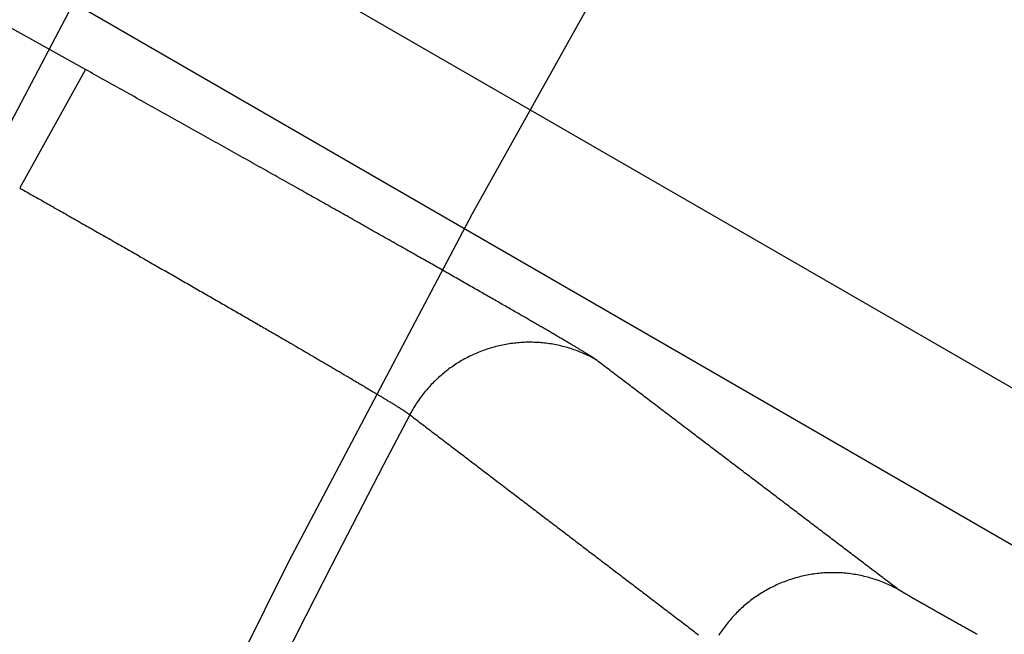
# Model space of a CAD drawing. Extents: x -130 to 131, y -130 to 240.
# Drawn here: x -33 to -31, y 16 to 18 of the extents above; entities that cross this region are included whole.
import ezdxf

# ---------------------------------------------------------------- set-up
doc = ezdxf.new("R2010")
doc.units = 0
doc.header["$LTSCALE"] = 10
doc.linetypes.add('VERDECKT', pattern=[9.525, 6.35, -3.175])
doc.layers.get('0').update_dxf_attribs({"linetype": 'CONTINUOUS'})
doc.layers.add('STEMPEL', color=3, linetype='CONTINUOUS')

# ---------------------------------------------------------------- blocks, each defined once
blk = doc.blocks.new('A$CD7F250AD')
at = {"color": 3, "linetype": 'CONTINUOUS'}
for p, q in [((-29.98528, 16.49772), (-43.79513, 24.47085)), ((-44.16618, 24.33872), (-30.35633, 16.36559)), ((-32.54806, 17.49818), (-38.75765, 20.95922)), ((-32.54806, 17.49818), (-32.69411, 17.23614))]:
    blk.add_line(p, q, dxfattribs=at)
at = {"color": 3}
for points in [[(-31.4193, 16.8568, 0), (-31.4196, 16.8571, 0), (-31.4199, 16.8573, 0), (-31.4203, 16.8576, 0), (-31.4207, 16.8579, 0), (-31.4211, 16.8582, 0), (-31.4216, 16.8585, 0), (-31.422, 16.8588, 0), (-31.4225, 16.8591, 0), (-31.423, 16.8595, 0), (-31.4236, 16.8599, 0), (-31.4242, 16.8602, 0), (-31.4248, 16.8606, 0), (-31.4254, 16.861, 0), (-31.426, 16.8615, 0), (-31.4267, 16.8619, 0), (-31.4274, 16.8623, 0), (-31.4281, 16.8628, 0), (-31.4289, 16.8633, 0), (-31.4296, 16.8638, 0), (-31.4304, 16.8643, 0), (-31.4312, 16.8648, 0), (-31.4321, 16.8653, 0), (-31.433, 16.8659, 0), (-31.4339, 16.8664, 0), (-31.4348, 16.867, 0), (-31.4357, 16.8676, 0), (-31.4367, 16.8682, 0), (-31.4377, 16.8688, 0), (-31.4387, 16.8694, 0), (-31.4398, 16.8701, 0), (-31.4408, 16.8707, 0), (-31.4419, 16.8714, 0), (-31.4431, 16.8721, 0), (-31.4442, 16.8728, 0), (-31.4454, 16.8735, 0), (-31.4466, 16.8742, 0), (-31.4478, 16.875, 0), (-31.449, 16.8757, 0), (-31.4503, 16.8765, 0), (-31.4516, 16.8773, 0), (-31.4529, 16.8781, 0), (-31.4543, 16.8789, 0), (-31.4556, 16.8797, 0), (-31.457, 16.8805, 0), (-31.4585, 16.8814, 0), (-31.4599, 16.8823, 0), (-31.4614, 16.8831, 0), (-31.4629, 16.884, 0), (-31.4644, 16.8849, 0), (-31.4659, 16.8859, 0), (-31.4675, 16.8868, 0), (-31.4691, 16.8877, 0), (-31.4707, 16.8887, 0), (-31.4723, 16.8897, 0), (-31.474, 16.8906, 0), (-31.4757, 16.8916, 0), (-31.4774, 16.8927, 0), (-31.4791, 16.8937, 0), (-31.4809, 16.8947, 0), (-31.4827, 16.8958, 0), (-31.4845, 16.8968, 0), (-31.4863, 16.8979, 0), (-31.4882, 16.899, 0), (-31.4901, 16.9001, 0), (-31.492, 16.9012, 0), (-31.4939, 16.9024, 0), (-31.4958, 16.9035, 0), (-31.4978, 16.9047, 0), (-31.4998, 16.9058, 0), (-31.5018, 16.907, 0), (-31.5039, 16.9082, 0), (-31.506, 16.9094, 0), (-31.508, 16.9107, 0), (-31.5102, 16.9119, 0), (-31.5123, 16.9131, 0), (-31.5145, 16.9144, 0), (-31.5166, 16.9157, 0), (-31.5188, 16.917, 0), (-31.5211, 16.9183, 0), (-31.5233, 16.9196, 0), (-31.5256, 16.9209, 0), (-31.5279, 16.9222, 0), (-31.5302, 16.9236, 0), (-31.5326, 16.9249, 0), (-31.5349, 16.9263, 0), (-31.5373, 16.9277, 0), (-31.5398, 16.9291, 0), (-31.5422, 16.9305, 0), (-31.5446, 16.9319, 0), (-31.5471, 16.9334, 0), (-31.5496, 16.9348, 0), (-31.5522, 16.9363, 0), (-31.5547, 16.9378, 0), (-31.5573, 16.9393, 0), (-31.5599, 16.9408, 0), (-31.5625, 16.9423, 0), (-31.5651, 16.9438, 0), (-31.5678, 16.9453, 0), (-31.5705, 16.9469, 0), (-31.5732, 16.9484, 0), (-31.5759, 16.95, 0), (-31.5787, 16.9516, 0), (-31.5814, 16.9532, 0), (-31.5842, 16.9548, 0), (-31.587, 16.9564, 0), (-31.5899, 16.9581, 0), (-31.5927, 16.9597, 0), (-31.5956, 16.9614, 0), (-31.5985, 16.963, 0), (-31.6014, 16.9647, 0), (-31.6044, 16.9664, 0), (-31.6073, 16.9681, 0), (-31.6103, 16.9698, 0), (-31.6133, 16.9715, 0), (-31.6164, 16.9733, 0), (-31.6194, 16.975, 0), (-31.6225, 16.9768, 0), (-31.6256, 16.9786, 0), (-31.6287, 16.9804, 0), (-31.6318, 16.9821, 0), (-31.635, 16.984, 0), (-31.6382, 16.9858, 0), (-31.6414, 16.9876, 0), (-31.6446, 16.9894, 0), (-31.6478, 16.9913, 0), (-31.6511, 16.9932, 0), (-31.6543, 16.995, 0), (-31.6576, 16.9969, 0), (-31.661, 16.9988, 0), (-31.6643, 17.0007, 0), (-31.6676, 17.0027, 0), (-31.671, 17.0046, 0), (-31.6744, 17.0065, 0), (-31.6778, 17.0085, 0), (-31.6813, 17.0104, 0), (-31.6847, 17.0124, 0), (-31.6882, 17.0144, 0), (-31.6917, 17.0164, 0), (-31.6952, 17.0184, 0), (-31.6987, 17.0204, 0), (-31.7023, 17.0224, 0), (-31.7059, 17.0245, 0), (-31.7095, 17.0265, 0), (-31.7131, 17.0286, 0), (-31.7167, 17.0306, 0), (-31.7203, 17.0327, 0), (-31.724, 17.0348, 0), (-31.7277, 17.0369, 0), (-31.7314, 17.039, 0), (-31.7351, 17.0411, 0), (-31.7388, 17.0432, 0), (-31.7426, 17.0454, 0), (-31.7464, 17.0475, 0), (-31.7502, 17.0497, 0), (-31.754, 17.0519, 0), (-31.7578, 17.054, 0), (-31.7616, 17.0562, 0), (-31.7655, 17.0584, 0), (-31.7694, 17.0606, 0), (-31.7733, 17.0628, 0), (-31.7772, 17.0651, 0), (-31.7811, 17.0673, 0), (-31.7851, 17.0695, 0), (-31.789, 17.0718, 0), (-31.793, 17.074, 0), (-31.797, 17.0763, 0), (-31.801, 17.0786, 0), (-31.8051, 17.0809, 0), (-31.8091, 17.0832, 0), (-31.8132, 17.0855, 0), (-31.8173, 17.0878, 0), (-31.8214, 17.0901, 0), (-31.8255, 17.0925, 0), (-31.8296, 17.0948, 0), (-31.8338, 17.0972, 0), (-31.8379, 17.0995, 0), (-31.8421, 17.1019, 0), (-31.8463, 17.1043, 0), (-31.8505, 17.1066, 0), (-31.8548, 17.109, 0), (-31.859, 17.1114, 0), (-31.8633, 17.1139, 0), (-31.8675, 17.1163, 0), (-31.8718, 17.1187, 0), (-31.8761, 17.1211, 0), (-31.8805, 17.1236, 0), (-31.8848, 17.126, 0), (-31.8891, 17.1285, 0), (-31.8935, 17.131, 0), (-31.8979, 17.1334, 0), (-31.9023, 17.1359, 0), (-31.9067, 17.1384, 0), (-31.9111, 17.1409, 0), (-31.9156, 17.1434, 0), (-31.92, 17.146, 0), (-31.9245, 17.1485, 0), (-31.929, 17.151, 0), (-31.9335, 17.1536, 0), (-31.938, 17.1561, 0), (-31.9425, 17.1587, 0), (-31.9471, 17.1612, 0), (-31.9516, 17.1638, 0), (-31.9562, 17.1664, 0), (-31.9608, 17.169, 0), (-31.9654, 17.1716, 0), (-31.97, 17.1742, 0), (-31.9746, 17.1768, 0), (-31.9792, 17.1794, 0), (-31.9839, 17.182, 0), (-31.9885, 17.1846, 0), (-31.9932, 17.1873, 0), (-31.9979, 17.1899, 0), (-32.0026, 17.1925, 0), (-32.0073, 17.1952, 0), (-32.012, 17.1979, 0), (-32.0167, 17.2005, 0), (-32.0215, 17.2032, 0), (-32.0263, 17.2059, 0), (-32.031, 17.2086, 0), (-32.0358, 17.2113, 0), (-32.0406, 17.214, 0), (-32.0454, 17.2167, 0), (-32.0502, 17.2194, 0), (-32.055, 17.2221, 0), (-32.0599, 17.2248, 0), (-32.0647, 17.2275, 0), (-32.0696, 17.2303, 0), (-32.0745, 17.233, 0), (-32.0793, 17.2358, 0), (-32.0842, 17.2385, 0), (-32.0891, 17.2413, 0), (-32.0941, 17.244, 0), (-32.099, 17.2468, 0), (-32.1039, 17.2496, 0), (-32.1089, 17.2524, 0), (-32.1138, 17.2551, 0), (-32.1188, 17.2579, 0), (-32.1237, 17.2607, 0), (-32.1287, 17.2635, 0), (-32.1337, 17.2663, 0), (-32.1387, 17.2691, 0), (-32.1437, 17.272, 0), (-32.1487, 17.2748, 0), (-32.1538, 17.2776, 0), (-32.1588, 17.2804, 0), (-32.1639, 17.2833, 0), (-32.1689, 17.2861, 0), (-32.174, 17.2889, 0), (-32.179, 17.2918, 0), (-32.1841, 17.2946, 0), (-32.1892, 17.2975, 0), (-32.1943, 17.3004, 0), (-32.1994, 17.3032, 0), (-32.2045, 17.3061, 0), (-32.2096, 17.309, 0), (-32.2148, 17.3118, 0), (-32.2199, 17.3147, 0), (-32.225, 17.3176, 0), (-32.2302, 17.3205, 0), (-32.2353, 17.3234, 0), (-32.2405, 17.3263, 0), (-32.2457, 17.3292, 0), (-32.2509, 17.3321, 0), (-32.256, 17.335, 0), (-32.2612, 17.3379, 0), (-32.2664, 17.3408, 0), (-32.2716, 17.3437, 0), (-32.2768, 17.3466, 0), (-32.2821, 17.3495, 0), (-32.2873, 17.3525, 0), (-32.2925, 17.3554, 0), (-32.2977, 17.3583, 0), (-32.303, 17.3613, 0), (-32.3082, 17.3642, 0), (-32.3135, 17.3671, 0), (-32.3187, 17.3701, 0), (-32.324, 17.373, 0), (-32.3292, 17.376, 0), (-32.3345, 17.3789, 0), (-32.3398, 17.3819, 0), (-32.3451, 17.3848, 0), (-32.3503, 17.3878, 0), (-32.3556, 17.3907, 0), (-32.3609, 17.3937, 0), (-32.3662, 17.3967, 0), (-32.3715, 17.3996, 0), (-32.3768, 17.4026, 0), (-32.3821, 17.4056, 0), (-32.3875, 17.4085, 0), (-32.3928, 17.4115, 0), (-32.3981, 17.4145, 0), (-32.4034, 17.4174, 0), (-32.4087, 17.4204, 0), (-32.4141, 17.4234, 0), (-32.4194, 17.4264, 0), (-32.4247, 17.4294, 0), (-32.4301, 17.4323, 0), (-32.4354, 17.4353, 0), (-32.4408, 17.4383, 0), (-32.4461, 17.4413, 0), (-32.4515, 17.4443, 0), (-32.4568, 17.4473, 0), (-32.4622, 17.4503, 0), (-32.4675, 17.4533, 0), (-32.4729, 17.4563, 0), (-32.4783, 17.4592, 0), (-32.4836, 17.4622, 0), (-32.489, 17.4652, 0), (-32.4943, 17.4682, 0), (-32.4997, 17.4712, 0), (-32.5051, 17.4742, 0), (-32.5104, 17.4772, 0), (-32.5158, 17.4802, 0), (-32.5212, 17.4832, 0), (-32.5266, 17.4862, 0), (-32.5319, 17.4892, 0), (-32.5373, 17.4922, 0), (-32.5427, 17.4952, 0), (-32.5481, 17.4982, 0)], [(-32.6941, 17.2361, 0), (-32.69, 17.2338, 0), (-32.6859, 17.2315, 0), (-32.6818, 17.2291, 0), (-32.6776, 17.2268, 0), (-32.6735, 17.2245, 0), (-32.6694, 17.2221, 0), (-32.6653, 17.2198, 0), (-32.6612, 17.2175, 0), (-32.6571, 17.2151, 0), (-32.6529, 17.2128, 0), (-32.6488, 17.2105, 0), (-32.6447, 17.2081, 0), (-32.6406, 17.2058, 0), (-32.6365, 17.2035, 0), (-32.6324, 17.2011, 0), (-32.6283, 17.1988, 0), (-32.6242, 17.1965, 0), (-32.6201, 17.1942, 0), (-32.616, 17.1918, 0), (-32.6119, 17.1895, 0), (-32.6078, 17.1872, 0), (-32.6037, 17.1848, 0), (-32.5996, 17.1825, 0), (-32.5955, 17.1802, 0), (-32.5914, 17.1779, 0), (-32.5874, 17.1756, 0), (-32.5833, 17.1732, 0), (-32.5792, 17.1709, 0), (-32.5751, 17.1686, 0), (-32.571, 17.1663, 0), (-32.567, 17.164, 0), (-32.5629, 17.1616, 0), (-32.5588, 17.1593, 0), (-32.5548, 17.157, 0), (-32.5507, 17.1547, 0), (-32.5467, 17.1524, 0), (-32.5426, 17.1501, 0), (-32.5386, 17.1478, 0), (-32.5345, 17.1455, 0), (-32.5305, 17.1432, 0), (-32.5264, 17.1409, 0), (-32.5224, 17.1386, 0), (-32.5184, 17.1363, 0), (-32.5144, 17.134, 0), (-32.5103, 17.1317, 0), (-32.5063, 17.1294, 0), (-32.5023, 17.1271, 0), (-32.4983, 17.1248, 0), (-32.4943, 17.1226, 0), (-32.4903, 17.1203, 0), (-32.4863, 17.118, 0), (-32.4823, 17.1157, 0), (-32.4783, 17.1135, 0), (-32.4743, 17.1112, 0), (-32.4704, 17.1089, 0), (-32.4664, 17.1066, 0), (-32.4624, 17.1044, 0), (-32.4585, 17.1021, 0), (-32.4545, 17.0999, 0), (-32.4506, 17.0976, 0), (-32.4466, 17.0954, 0), (-32.4427, 17.0931, 0), (-32.4388, 17.0909, 0), (-32.4348, 17.0886, 0), (-32.4309, 17.0864, 0), (-32.427, 17.0841, 0), (-32.4231, 17.0819, 0), (-32.4192, 17.0797, 0), (-32.4153, 17.0774, 0), (-32.4114, 17.0752, 0), (-32.4075, 17.073, 0), (-32.4036, 17.0708, 0), (-32.3998, 17.0686, 0), (-32.3959, 17.0664, 0), (-32.392, 17.0641, 0), (-32.3882, 17.0619, 0), (-32.3843, 17.0597, 0), (-32.3805, 17.0575, 0), (-32.3767, 17.0553, 0), (-32.3729, 17.0532, 0), (-32.369, 17.051, 0), (-32.3652, 17.0488, 0), (-32.3614, 17.0466, 0), (-32.3576, 17.0444, 0), (-32.3539, 17.0423, 0), (-32.3501, 17.0401, 0), (-32.3463, 17.0379, 0), (-32.3425, 17.0358, 0), (-32.3388, 17.0336, 0), (-32.335, 17.0315, 0), (-32.3313, 17.0293, 0), (-32.3276, 17.0272, 0), (-32.3239, 17.0251, 0), (-32.3201, 17.0229, 0), (-32.3164, 17.0208, 0), (-32.3127, 17.0187, 0), (-32.309, 17.0166, 0), (-32.3054, 17.0145, 0), (-32.3017, 17.0123, 0), (-32.298, 17.0102, 0), (-32.2944, 17.0081, 0), (-32.2907, 17.006, 0), (-32.2871, 17.004, 0), (-32.2835, 17.0019, 0), (-32.2799, 16.9998, 0), (-32.2763, 16.9977, 0), (-32.2727, 16.9957, 0), (-32.2691, 16.9936, 0), (-32.2655, 16.9915, 0), (-32.2619, 16.9895, 0), (-32.2584, 16.9874, 0), (-32.2548, 16.9854, 0), (-32.2513, 16.9833, 0), (-32.2478, 16.9813, 0), (-32.2442, 16.9793, 0), (-32.2407, 16.9773, 0), (-32.2372, 16.9753, 0), (-32.2338, 16.9732, 0), (-32.2303, 16.9712, 0), (-32.2268, 16.9692, 0), (-32.2234, 16.9673, 0), (-32.2199, 16.9653, 0), (-32.2165, 16.9633, 0), (-32.2131, 16.9613, 0), (-32.2096, 16.9593, 0), (-32.2062, 16.9574, 0), (-32.2029, 16.9554, 0), (-32.1995, 16.9535, 0), (-32.1961, 16.9515, 0), (-32.1928, 16.9496, 0), (-32.1894, 16.9477, 0), (-32.1861, 16.9457, 0), (-32.1828, 16.9438, 0), (-32.1795, 16.9419, 0), (-32.1762, 16.94, 0), (-32.1729, 16.9381, 0), (-32.1696, 16.9362, 0), (-32.1663, 16.9343, 0), (-32.1631, 16.9324, 0), (-32.1599, 16.9306, 0), (-32.1566, 16.9287, 0), (-32.1534, 16.9268, 0), (-32.1502, 16.925, 0), (-32.147, 16.9231, 0), (-32.1439, 16.9213, 0), (-32.1407, 16.9195, 0), (-32.1375, 16.9176, 0), (-32.1344, 16.9158, 0), (-32.1313, 16.914, 0), (-32.1282, 16.9122, 0), (-32.1251, 16.9104, 0), (-32.122, 16.9086, 0), (-32.1189, 16.9068, 0), (-32.1159, 16.9051, 0), (-32.1128, 16.9033, 0), (-32.1098, 16.9015, 0), (-32.1067, 16.8998, 0), (-32.1037, 16.898, 0), (-32.1007, 16.8963, 0), (-32.0978, 16.8946, 0), (-32.0948, 16.8928, 0), (-32.0918, 16.8911, 0), (-32.0889, 16.8894, 0), (-32.086, 16.8877, 0), (-32.0831, 16.886, 0), (-32.0802, 16.8843, 0), (-32.0773, 16.8826, 0), (-32.0744, 16.881, 0), (-32.0715, 16.8793, 0), (-32.0687, 16.8776, 0), (-32.0659, 16.876, 0), (-32.063, 16.8743, 0), (-32.0602, 16.8727, 0), (-32.0575, 16.8711, 0), (-32.0547, 16.8695, 0), (-32.0519, 16.8678, 0), (-32.0492, 16.8662, 0), (-32.0464, 16.8646, 0), (-32.0437, 16.8631, 0), (-32.041, 16.8615, 0), (-32.0383, 16.8599, 0), (-32.0357, 16.8583, 0), (-32.033, 16.8568, 0), (-32.0304, 16.8552, 0), (-32.0277, 16.8537, 0), (-32.0251, 16.8522, 0), (-32.0225, 16.8507, 0), (-32.0199, 16.8491, 0), (-32.0174, 16.8476, 0), (-32.0148, 16.8461, 0), (-32.0123, 16.8447, 0), (-32.0098, 16.8432, 0), (-32.0073, 16.8417, 0), (-32.0048, 16.8402, 0), (-32.0023, 16.8388, 0), (-31.9998, 16.8373, 0), (-31.9974, 16.8359, 0), (-31.995, 16.8345, 0), (-31.9925, 16.8331, 0), (-31.9901, 16.8317, 0), (-31.9878, 16.8303, 0), (-31.9854, 16.8289, 0), (-31.9831, 16.8275, 0), (-31.9807, 16.8261, 0), (-31.9784, 16.8247, 0), (-31.9761, 16.8234, 0), (-31.9738, 16.822, 0), (-31.9716, 16.8207, 0), (-31.9693, 16.8194, 0), (-31.9671, 16.8181, 0), (-31.9649, 16.8167, 0), (-31.9627, 16.8154, 0), (-31.9605, 16.8141, 0), (-31.9583, 16.8129, 0), (-31.9561, 16.8116, 0), (-31.954, 16.8103, 0), (-31.9519, 16.8091, 0), (-31.9498, 16.8078, 0), (-31.9477, 16.8066, 0), (-31.9456, 16.8054, 0), (-31.9436, 16.8042, 0), (-31.9416, 16.8029, 0), (-31.9395, 16.8017, 0), (-31.9375, 16.8006, 0), (-31.9356, 16.7994, 0), (-31.9336, 16.7982, 0), (-31.9317, 16.7971, 0), (-31.9297, 16.7959, 0), (-31.9278, 16.7948, 0), (-31.9259, 16.7936, 0), (-31.924, 16.7925, 0), (-31.9222, 16.7914, 0), (-31.9203, 16.7903, 0), (-31.9185, 16.7892, 0), (-31.9167, 16.7881, 0), (-31.9149, 16.7871, 0), (-31.9131, 16.786, 0), (-31.9114, 16.7849, 0), (-31.9096, 16.7839, 0), (-31.9079, 16.7829, 0), (-31.9062, 16.7818, 0), (-31.9045, 16.7808, 0), (-31.9029, 16.7798, 0), (-31.9012, 16.7788, 0), (-31.8996, 16.7778, 0), (-31.898, 16.7769, 0), (-31.8964, 16.7759, 0), (-31.8948, 16.775, 0), (-31.8932, 16.774, 0), (-31.8917, 16.7731, 0), (-31.8901, 16.7722, 0), (-31.8886, 16.7712, 0), (-31.8872, 16.7703, 0), (-31.8857, 16.7695, 0), (-31.8842, 16.7686, 0), (-31.8828, 16.7677, 0), (-31.8814, 16.7668, 0), (-31.88, 16.766, 0), (-31.8786, 16.7651, 0), (-31.8772, 16.7643, 0), (-31.8759, 16.7635, 0), (-31.8746, 16.7627, 0), (-31.8733, 16.7619, 0), (-31.872, 16.7611, 0), (-31.8707, 16.7603, 0), (-31.8695, 16.7595, 0), (-31.8682, 16.7588, 0), (-31.867, 16.758, 0), (-31.8658, 16.7573, 0), (-31.8646, 16.7566, 0), (-31.8635, 16.7559, 0), (-31.8623, 16.7552, 0), (-31.8612, 16.7545, 0), (-31.8601, 16.7538, 0), (-31.859, 16.7531, 0), (-31.858, 16.7524, 0), (-31.8569, 16.7518, 0), (-31.8559, 16.7511, 0), (-31.8549, 16.7505, 0), (-31.8539, 16.7499, 0), (-31.853, 16.7493, 0), (-31.852, 16.7487, 0), (-31.8511, 16.7481, 0), (-31.8502, 16.7475, 0), (-31.8493, 16.747, 0), (-31.8484, 16.7464, 0), (-31.8475, 16.7459, 0), (-31.8467, 16.7453, 0), (-31.8459, 16.7448, 0), (-31.8451, 16.7443, 0), (-31.8443, 16.7438, 0), (-31.8436, 16.7433, 0), (-31.8428, 16.7428, 0), (-31.8421, 16.7423, 0), (-31.8414, 16.7419, 0), (-31.8407, 16.7414, 0), (-31.8401, 16.741, 0), (-31.8394, 16.7406, 0), (-31.8388, 16.7402, 0), (-31.8382, 16.7398, 0), (-31.8376, 16.7394, 0), (-31.837, 16.739, 0), (-31.8365, 16.7386, 0), (-31.836, 16.7382, 0), (-31.8355, 16.7379, 0), (-31.835, 16.7376, 0), (-31.8345, 16.7372, 0), (-31.8341, 16.7369, 0), (-31.8336, 16.7366, 0), (-31.8332, 16.7363, 0), (-31.8328, 16.736, 0), (-31.8324, 16.7358, 0), (-31.8321, 16.7355, 0), (-31.8318, 16.7352, 0), (-31.8314, 16.735, 0), (-31.8312, 16.7348, 0), (-31.8309, 16.7345, 0), (-31.8306, 16.7343, 0), (-31.8304, 16.7341, 0)], [(-30.7479, 16.3469, 0), (-30.7514, 16.3495, 0), (-30.7549, 16.3522, 0), (-30.7585, 16.3549, 0), (-30.762, 16.3575, 0), (-30.7655, 16.3602, 0), (-30.769, 16.3629, 0), (-30.7725, 16.3656, 0), (-30.776, 16.3682, 0), (-30.7796, 16.3709, 0), (-30.7831, 16.3736, 0), (-30.7866, 16.3762, 0), (-30.7901, 16.3789, 0), (-30.7936, 16.3816, 0), (-30.7971, 16.3842, 0), (-30.8007, 16.3869, 0), (-30.8042, 16.3896, 0), (-30.8077, 16.3923, 0), (-30.8112, 16.3949, 0), (-30.8147, 16.3976, 0), (-30.8182, 16.4003, 0), (-30.8218, 16.4029, 0), (-30.8253, 16.4056, 0), (-30.8288, 16.4083, 0), (-30.8323, 16.411, 0), (-30.8358, 16.4136, 0), (-30.8393, 16.4163, 0), (-30.8428, 16.419, 0), (-30.8464, 16.4216, 0), (-30.8499, 16.4243, 0), (-30.8534, 16.427, 0), (-30.8569, 16.4296, 0), (-30.8604, 16.4323, 0), (-30.8639, 16.435, 0), (-30.8675, 16.4377, 0), (-30.871, 16.4403, 0), (-30.8745, 16.443, 0), (-30.878, 16.4457, 0), (-30.8815, 16.4483, 0), (-30.885, 16.451, 0), (-30.8886, 16.4537, 0), (-30.8921, 16.4564, 0), (-30.8956, 16.459, 0), (-30.8991, 16.4617, 0), (-30.9026, 16.4644, 0), (-30.9061, 16.467, 0), (-30.9096, 16.4697, 0), (-30.9132, 16.4724, 0), (-30.9167, 16.475, 0), (-30.9202, 16.4777, 0), (-30.9237, 16.4804, 0), (-30.9272, 16.4831, 0), (-30.9307, 16.4857, 0), (-30.9343, 16.4884, 0), (-30.9378, 16.4911, 0), (-30.9413, 16.4937, 0), (-30.9448, 16.4964, 0), (-30.9483, 16.4991, 0), (-30.9518, 16.5017, 0), (-30.9554, 16.5044, 0), (-30.9589, 16.5071, 0), (-30.9624, 16.5098, 0), (-30.9659, 16.5124, 0), (-30.9694, 16.5151, 0), (-30.9729, 16.5178, 0), (-30.9764, 16.5204, 0), (-30.98, 16.5231, 0), (-30.9835, 16.5258, 0), (-30.987, 16.5285, 0), (-30.9905, 16.5311, 0), (-30.994, 16.5338, 0), (-30.9975, 16.5365, 0), (-31.0011, 16.5391, 0), (-31.0046, 16.5418, 0), (-31.0081, 16.5445, 0), (-31.0116, 16.5471, 0), (-31.0151, 16.5498, 0), (-31.0186, 16.5525, 0), (-31.0221, 16.5552, 0), (-31.0257, 16.5578, 0), (-31.0292, 16.5605, 0), (-31.0327, 16.5632, 0), (-31.0362, 16.5658, 0), (-31.0397, 16.5685, 0), (-31.0432, 16.5712, 0), (-31.0468, 16.5738, 0), (-31.0503, 16.5765, 0), (-31.0538, 16.5792, 0), (-31.0573, 16.5819, 0), (-31.0608, 16.5845, 0), (-31.0643, 16.5872, 0), (-31.0678, 16.5899, 0), (-31.0714, 16.5925, 0), (-31.0749, 16.5952, 0), (-31.0784, 16.5979, 0), (-31.0819, 16.6005, 0), (-31.0854, 16.6032, 0), (-31.0889, 16.6059, 0), (-31.0924, 16.6086, 0), (-31.096, 16.6112, 0), (-31.0995, 16.6139, 0), (-31.103, 16.6166, 0), (-31.1065, 16.6192, 0), (-31.11, 16.6219, 0), (-31.1135, 16.6246, 0), (-31.1171, 16.6272, 0), (-31.1206, 16.6299, 0), (-31.1241, 16.6326, 0), (-31.1276, 16.6353, 0), (-31.1311, 16.6379, 0), (-31.1346, 16.6406, 0), (-31.1381, 16.6433, 0), (-31.1417, 16.6459, 0), (-31.1452, 16.6486, 0), (-31.1487, 16.6513, 0), (-31.1522, 16.6539, 0), (-31.1557, 16.6566, 0), (-31.1592, 16.6593, 0), (-31.1627, 16.662, 0), (-31.1663, 16.6646, 0), (-31.1698, 16.6673, 0), (-31.1733, 16.67, 0), (-31.1768, 16.6726, 0), (-31.1803, 16.6753, 0), (-31.1838, 16.678, 0), (-31.1873, 16.6806, 0), (-31.1909, 16.6833, 0), (-31.1944, 16.686, 0), (-31.1979, 16.6887, 0), (-31.2014, 16.6913, 0), (-31.2049, 16.694, 0), (-31.2084, 16.6967, 0), (-31.212, 16.6993, 0), (-31.2155, 16.702, 0), (-31.219, 16.7047, 0), (-31.2225, 16.7073, 0), (-31.226, 16.71, 0), (-31.2295, 16.7127, 0), (-31.233, 16.7154, 0), (-31.2366, 16.718, 0), (-31.2401, 16.7207, 0), (-31.2436, 16.7234, 0), (-31.2471, 16.726, 0), (-31.2506, 16.7287, 0), (-31.2541, 16.7314, 0), (-31.2576, 16.734, 0), (-31.2612, 16.7367, 0), (-31.2647, 16.7394, 0), (-31.2682, 16.7421, 0), (-31.2717, 16.7447, 0), (-31.2752, 16.7474, 0), (-31.2787, 16.7501, 0), (-31.2822, 16.7527, 0), (-31.2858, 16.7554, 0), (-31.2893, 16.7581, 0), (-31.2928, 16.7607, 0), (-31.2963, 16.7634, 0), (-31.2998, 16.7661, 0), (-31.3033, 16.7687, 0), (-31.3068, 16.7714, 0), (-31.3104, 16.7741, 0), (-31.3139, 16.7768, 0), (-31.3174, 16.7794, 0), (-31.3209, 16.7821, 0), (-31.3244, 16.7848, 0), (-31.3279, 16.7874, 0), (-31.3314, 16.7901, 0), (-31.335, 16.7928, 0), (-31.3385, 16.7954, 0), (-31.342, 16.7981, 0), (-31.3455, 16.8008, 0), (-31.349, 16.8035, 0), (-31.3525, 16.8061, 0), (-31.356, 16.8088, 0), (-31.3596, 16.8115, 0), (-31.3631, 16.8141, 0), (-31.3666, 16.8168, 0), (-31.3701, 16.8195, 0), (-31.3736, 16.8221, 0), (-31.3771, 16.8248, 0), (-31.3806, 16.8275, 0), (-31.3841, 16.8301, 0), (-31.3877, 16.8328, 0), (-31.3912, 16.8355, 0), (-31.3947, 16.8382, 0), (-31.3982, 16.8408, 0), (-31.4017, 16.8435, 0), (-31.4052, 16.8462, 0), (-31.4087, 16.8488, 0), (-31.4123, 16.8515, 0), (-31.4158, 16.8542, 0), (-31.4193, 16.8568, 0)], [(-31.8304, 16.7341, 0), (-31.8269, 16.7315, 0), (-31.8234, 16.7288, 0), (-31.8199, 16.7261, 0), (-31.8163, 16.7234, 0), (-31.8128, 16.7208, 0), (-31.8093, 16.7181, 0), (-31.8058, 16.7154, 0), (-31.8023, 16.7127, 0), (-31.7988, 16.7101, 0), (-31.7953, 16.7074, 0), (-31.7918, 16.7047, 0), (-31.7883, 16.702, 0), (-31.7847, 16.6994, 0), (-31.7812, 16.6967, 0), (-31.7777, 16.694, 0), (-31.7742, 16.6913, 0), (-31.7707, 16.6887, 0), (-31.7672, 16.686, 0), (-31.7637, 16.6833, 0), (-31.7602, 16.6806, 0), (-31.7567, 16.678, 0), (-31.7531, 16.6753, 0), (-31.7496, 16.6726, 0), (-31.7461, 16.6699, 0), (-31.7426, 16.6673, 0), (-31.7391, 16.6646, 0), (-31.7356, 16.6619, 0), (-31.7321, 16.6592, 0), (-31.7286, 16.6566, 0), (-31.725, 16.6539, 0), (-31.7215, 16.6512, 0), (-31.718, 16.6485, 0), (-31.7145, 16.6459, 0), (-31.711, 16.6432, 0), (-31.7075, 16.6405, 0), (-31.704, 16.6378, 0), (-31.7005, 16.6352, 0), (-31.697, 16.6325, 0), (-31.6934, 16.6298, 0), (-31.6899, 16.6271, 0), (-31.6864, 16.6245, 0), (-31.6829, 16.6218, 0), (-31.6794, 16.6191, 0), (-31.6759, 16.6164, 0), (-31.6724, 16.6138, 0), (-31.6689, 16.6111, 0), (-31.6654, 16.6084, 0), (-31.6618, 16.6057, 0), (-31.6583, 16.6031, 0), (-31.6548, 16.6004, 0), (-31.6513, 16.5977, 0), (-31.6478, 16.595, 0), (-31.6443, 16.5924, 0), (-31.6408, 16.5897, 0), (-31.6373, 16.587, 0), (-31.6338, 16.5843, 0), (-31.6302, 16.5817, 0), (-31.6267, 16.579, 0), (-31.6232, 16.5763, 0), (-31.6197, 16.5736, 0), (-31.6162, 16.571, 0), (-31.6127, 16.5683, 0), (-31.6092, 16.5656, 0), (-31.6057, 16.5629, 0), (-31.6021, 16.5603, 0), (-31.5986, 16.5576, 0), (-31.5951, 16.5549, 0), (-31.5916, 16.5522, 0), (-31.5881, 16.5496, 0), (-31.5846, 16.5469, 0), (-31.5811, 16.5442, 0), (-31.5776, 16.5415, 0), (-31.5741, 16.5389, 0), (-31.5705, 16.5362, 0), (-31.567, 16.5335, 0), (-31.5635, 16.5308, 0), (-31.56, 16.5282, 0), (-31.5565, 16.5255, 0), (-31.553, 16.5228, 0), (-31.5495, 16.5201, 0), (-31.546, 16.5175, 0), (-31.5424, 16.5148, 0), (-31.5389, 16.5121, 0), (-31.5354, 16.5094, 0), (-31.5319, 16.5068, 0), (-31.5284, 16.5041, 0), (-31.5249, 16.5014, 0), (-31.5214, 16.4987, 0), (-31.5179, 16.4961, 0), (-31.5143, 16.4934, 0), (-31.5108, 16.4907, 0), (-31.5073, 16.488, 0), (-31.5038, 16.4854, 0), (-31.5003, 16.4827, 0), (-31.4968, 16.48, 0), (-31.4933, 16.4773, 0), (-31.4898, 16.4747, 0), (-31.4862, 16.472, 0), (-31.4827, 16.4693, 0), (-31.4792, 16.4666, 0), (-31.4757, 16.4639, 0), (-31.4722, 16.4613, 0), (-31.4687, 16.4586, 0), (-31.4652, 16.4559, 0), (-31.4617, 16.4532, 0), (-31.4582, 16.4506, 0), (-31.4546, 16.4479, 0), (-31.4511, 16.4452, 0), (-31.4476, 16.4425, 0), (-31.4441, 16.4399, 0), (-31.4406, 16.4372, 0), (-31.4371, 16.4345, 0), (-31.4336, 16.4318, 0), (-31.4301, 16.4292, 0), (-31.4265, 16.4265, 0), (-31.423, 16.4238, 0), (-31.4195, 16.4211, 0), (-31.416, 16.4185, 0), (-31.4125, 16.4158, 0), (-31.409, 16.4131, 0), (-31.4055, 16.4104, 0), (-31.402, 16.4078, 0), (-31.3984, 16.4051, 0), (-31.3949, 16.4024, 0), (-31.3914, 16.3997, 0), (-31.3879, 16.3971, 0), (-31.3844, 16.3944, 0), (-31.3809, 16.3917, 0), (-31.3774, 16.389, 0), (-31.3739, 16.3864, 0), (-31.3703, 16.3837, 0), (-31.3668, 16.381, 0), (-31.3633, 16.3783, 0), (-31.3598, 16.3756, 0), (-31.3563, 16.373, 0), (-31.3528, 16.3703, 0), (-31.3493, 16.3676, 0), (-31.3458, 16.3649, 0), (-31.3422, 16.3623, 0), (-31.3387, 16.3596, 0), (-31.3352, 16.3569, 0), (-31.3317, 16.3542, 0), (-31.3282, 16.3516, 0), (-31.3247, 16.3489, 0), (-31.3212, 16.3462, 0), (-31.3176, 16.3435, 0), (-31.3141, 16.3409, 0), (-31.3106, 16.3382, 0), (-31.3071, 16.3355, 0), (-31.3036, 16.3328, 0), (-31.3001, 16.3302, 0), (-31.2966, 16.3275, 0), (-31.2931, 16.3248, 0), (-31.2895, 16.3221, 0), (-31.286, 16.3195, 0), (-31.2825, 16.3168, 0), (-31.279, 16.3141, 0), (-31.2755, 16.3114, 0), (-31.272, 16.3087, 0), (-31.2685, 16.3061, 0), (-31.265, 16.3034, 0), (-31.2614, 16.3007, 0), (-31.2579, 16.298, 0), (-31.2544, 16.2954, 0), (-31.2509, 16.2927, 0), (-31.2474, 16.29, 0), (-31.2439, 16.2873, 0), (-31.2404, 16.2847, 0), (-31.2369, 16.282, 0), (-31.2333, 16.2793, 0), (-31.2298, 16.2766, 0), (-31.2263, 16.274, 0), (-31.2228, 16.2713, 0), (-31.2193, 16.2686, 0), (-31.2158, 16.2659, 0), (-31.2123, 16.2633, 0), (-31.2087, 16.2606, 0), (-31.2052, 16.2579, 0), (-31.2017, 16.2552, 0), (-31.1982, 16.2525, 0), (-31.1947, 16.2499, 0), (-31.1912, 16.2472, 0)], [(-30.5742, 16.2482, 0), (-30.5751, 16.2486, 0), (-30.5759, 16.2491, 0), (-30.5767, 16.2496, 0), (-30.5775, 16.25, 0), (-30.5784, 16.2505, 0), (-30.5792, 16.2509, 0), (-30.58, 16.2514, 0), (-30.5808, 16.2519, 0), (-30.5817, 16.2523, 0), (-30.5825, 16.2528, 0), (-30.5833, 16.2532, 0), (-30.5841, 16.2537, 0), (-30.585, 16.2542, 0), (-30.5858, 16.2546, 0), (-30.5866, 16.2551, 0), (-30.5874, 16.2555, 0), (-30.5883, 16.256, 0), (-30.5891, 16.2565, 0), (-30.5899, 16.2569, 0), (-30.5907, 16.2574, 0), (-30.5916, 16.2578, 0), (-30.5924, 16.2583, 0), (-30.5932, 16.2588, 0), (-30.594, 16.2592, 0), (-30.5948, 16.2597, 0), (-30.5957, 16.2601, 0), (-30.5965, 16.2606, 0), (-30.5973, 16.2611, 0), (-30.5981, 16.2615, 0), (-30.5989, 16.262, 0), (-30.5998, 16.2624, 0), (-30.6006, 16.2629, 0), (-30.6014, 16.2633, 0), (-30.6022, 16.2638, 0), (-30.603, 16.2643, 0), (-30.6038, 16.2647, 0), (-30.6047, 16.2652, 0), (-30.6055, 16.2656, 0), (-30.6063, 16.2661, 0), (-30.6071, 16.2665, 0), (-30.6079, 16.267, 0), (-30.6087, 16.2674, 0), (-30.6095, 16.2679, 0), (-30.6103, 16.2683, 0), (-30.6111, 16.2688, 0), (-30.6119, 16.2692, 0), (-30.6128, 16.2697, 0), (-30.6136, 16.2701, 0), (-30.6144, 16.2706, 0), (-30.6152, 16.2711, 0), (-30.616, 16.2715, 0), (-30.6168, 16.2719, 0), (-30.6176, 16.2724, 0), (-30.6184, 16.2728, 0), (-30.6192, 16.2733, 0), (-30.62, 16.2737, 0), (-30.6208, 16.2742, 0), (-30.6216, 16.2746, 0), (-30.6224, 16.2751, 0), (-30.6231, 16.2755, 0), (-30.6239, 16.276, 0), (-30.6247, 16.2764, 0), (-30.6255, 16.2769, 0), (-30.6263, 16.2773, 0), (-30.6271, 16.2777, 0), (-30.6279, 16.2782, 0), (-30.6287, 16.2786, 0), (-30.6295, 16.2791, 0), (-30.6302, 16.2795, 0), (-30.631, 16.2799, 0), (-30.6318, 16.2804, 0), (-30.6326, 16.2808, 0), (-30.6334, 16.2812, 0), (-30.6341, 16.2817, 0), (-30.6349, 16.2821, 0), (-30.6357, 16.2826, 0), (-30.6365, 16.283, 0), (-30.6372, 16.2834, 0), (-30.638, 16.2839, 0), (-30.6388, 16.2843, 0), (-30.6395, 16.2847, 0), (-30.6403, 16.2851, 0), (-30.6411, 16.2856, 0), (-30.6418, 16.286, 0), (-30.6426, 16.2864, 0), (-30.6433, 16.2869, 0), (-30.6441, 16.2873, 0), (-30.6448, 16.2877, 0), (-30.6456, 16.2881, 0), (-30.6464, 16.2886, 0), (-30.6471, 16.289, 0), (-30.6479, 16.2894, 0), (-30.6486, 16.2898, 0), (-30.6493, 16.2902, 0), (-30.6501, 16.2907, 0), (-30.6508, 16.2911, 0), (-30.6516, 16.2915, 0), (-30.6523, 16.2919, 0), (-30.6531, 16.2923, 0), (-30.6538, 16.2927, 0), (-30.6545, 16.2932, 0), (-30.6553, 16.2936, 0), (-30.656, 16.294, 0), (-30.6567, 16.2944, 0), (-30.6574, 16.2948, 0), (-30.6582, 16.2952, 0), (-30.6589, 16.2956, 0), (-30.6596, 16.296, 0), (-30.6603, 16.2964, 0), (-30.661, 16.2968, 0), (-30.6618, 16.2972, 0), (-30.6625, 16.2976, 0), (-30.6632, 16.298, 0), (-30.6639, 16.2984, 0), (-30.6646, 16.2988, 0), (-30.6653, 16.2992, 0), (-30.666, 16.2996, 0), (-30.6667, 16.3, 0), (-30.6674, 16.3004, 0), (-30.6681, 16.3008, 0), (-30.6688, 16.3012, 0), (-30.6695, 16.3016, 0), (-30.6702, 16.302, 0), (-30.6709, 16.3024, 0), (-30.6715, 16.3028, 0), (-30.6722, 16.3031, 0), (-30.6729, 16.3035, 0), (-30.6736, 16.3039, 0), (-30.6743, 16.3043, 0), (-30.6749, 16.3047, 0), (-30.6756, 16.3051, 0), (-30.6763, 16.3054, 0), (-30.6769, 16.3058, 0), (-30.6776, 16.3062, 0), (-30.6783, 16.3066, 0), (-30.6789, 16.3069, 0), (-30.6796, 16.3073, 0), (-30.6802, 16.3077, 0), (-30.6809, 16.308, 0), (-30.6815, 16.3084, 0), (-30.6822, 16.3088, 0), (-30.6828, 16.3091, 0), (-30.6835, 16.3095, 0), (-30.6841, 16.3099, 0), (-30.6848, 16.3102, 0), (-30.6854, 16.3106, 0), (-30.686, 16.311, 0), (-30.6867, 16.3113, 0), (-30.6873, 16.3117, 0), (-30.6879, 16.312, 0), (-30.6885, 16.3124, 0), (-30.6892, 16.3127, 0), (-30.6898, 16.3131, 0), (-30.6904, 16.3134, 0), (-30.691, 16.3138, 0), (-30.6916, 16.3141, 0), (-30.6922, 16.3145, 0), (-30.6928, 16.3148, 0), (-30.6934, 16.3152, 0), (-30.694, 16.3155, 0), (-30.6946, 16.3158, 0), (-30.6952, 16.3162, 0), (-30.6958, 16.3165, 0), (-30.6964, 16.3168, 0), (-30.697, 16.3172, 0), (-30.6976, 16.3175, 0), (-30.6982, 16.3178, 0), (-30.6987, 16.3182, 0), (-30.6993, 16.3185, 0), (-30.6999, 16.3188, 0), (-30.7005, 16.3192, 0), (-30.701, 16.3195, 0), (-30.7016, 16.3198, 0), (-30.7021, 16.3201, 0), (-30.7027, 16.3204, 0), (-30.7033, 16.3207, 0), (-30.7038, 16.3211, 0), (-30.7044, 16.3214, 0), (-30.7049, 16.3217, 0), (-30.7055, 16.322, 0), (-30.706, 16.3223, 0), (-30.7065, 16.3226, 0), (-30.7071, 16.3229, 0), (-30.7076, 16.3232, 0), (-30.7081, 16.3235, 0), (-30.7087, 16.3238, 0), (-30.7092, 16.3241, 0), (-30.7097, 16.3244, 0), (-30.7102, 16.3247, 0), (-30.7107, 16.325, 0), (-30.7112, 16.3253, 0), (-30.7117, 16.3256, 0), (-30.7122, 16.3259, 0), (-30.7127, 16.3262, 0), (-30.7132, 16.3265, 0), (-30.7137, 16.3267, 0), (-30.7142, 16.327, 0), (-30.7147, 16.3273, 0), (-30.7152, 16.3276, 0), (-30.7157, 16.3278, 0), (-30.7162, 16.3281, 0), (-30.7166, 16.3284, 0), (-30.7171, 16.3287, 0), (-30.7176, 16.3289, 0), (-30.718, 16.3292, 0), (-30.7185, 16.3295, 0), (-30.719, 16.3297, 0), (-30.7194, 16.33, 0), (-30.7199, 16.3303, 0), (-30.7203, 16.3305, 0), (-30.7208, 16.3308, 0), (-30.7212, 16.331, 0), (-30.7216, 16.3313, 0), (-30.7221, 16.3315, 0), (-30.7225, 16.3318, 0), (-30.7229, 16.332, 0), (-30.7234, 16.3323, 0), (-30.7238, 16.3325, 0), (-30.7242, 16.3327, 0), (-30.7246, 16.333, 0), (-30.725, 16.3332, 0), (-30.7254, 16.3335, 0), (-30.7258, 16.3337, 0), (-30.7262, 16.3339, 0), (-30.7266, 16.3342, 0), (-30.727, 16.3344, 0), (-30.7274, 16.3346, 0), (-30.7278, 16.3348, 0), (-30.7282, 16.3351, 0), (-30.7286, 16.3353, 0), (-30.729, 16.3355, 0), (-30.7293, 16.3357, 0), (-30.7297, 16.3359, 0), (-30.7301, 16.3361, 0), (-30.7304, 16.3364, 0), (-30.7308, 16.3366, 0), (-30.7312, 16.3368, 0), (-30.7315, 16.337, 0), (-30.7319, 16.3372, 0), (-30.7322, 16.3374, 0), (-30.7325, 16.3376, 0), (-30.7329, 16.3378, 0), (-30.7332, 16.338, 0), (-30.7336, 16.3382, 0), (-30.7339, 16.3384, 0), (-30.7342, 16.3385, 0), (-30.7345, 16.3387, 0), (-30.7348, 16.3389, 0), (-30.7352, 16.3391, 0), (-30.7355, 16.3393, 0), (-30.7358, 16.3395, 0), (-30.7361, 16.3396, 0), (-30.7364, 16.3398, 0), (-30.7367, 16.34, 0), (-30.737, 16.3402, 0), (-30.7373, 16.3403, 0), (-30.7375, 16.3405, 0), (-30.7378, 16.3407, 0), (-30.7381, 16.3408, 0), (-30.7384, 16.341, 0), (-30.7386, 16.3412, 0), (-30.7389, 16.3413, 0), (-30.7392, 16.3415, 0), (-30.7394, 16.3416, 0), (-30.7397, 16.3418, 0), (-30.7399, 16.3419, 0), (-30.7402, 16.3421, 0), (-30.7404, 16.3422, 0), (-30.7407, 16.3424, 0), (-30.7409, 16.3425, 0), (-30.7412, 16.3426, 0), (-30.7414, 16.3428, 0), (-30.7416, 16.3429, 0), (-30.7418, 16.3431, 0), (-30.7421, 16.3432, 0), (-30.7423, 16.3433, 0), (-30.7425, 16.3434, 0), (-30.7427, 16.3436, 0), (-30.7429, 16.3437, 0), (-30.7431, 16.3438, 0), (-30.7433, 16.3439, 0), (-30.7435, 16.344, 0), (-30.7437, 16.3442, 0), (-30.7439, 16.3443, 0), (-30.744, 16.3444, 0), (-30.7442, 16.3445, 0), (-30.7444, 16.3446, 0), (-30.7446, 16.3447, 0), (-30.7447, 16.3448, 0), (-30.7449, 16.3449, 0), (-30.7451, 16.345, 0), (-30.7452, 16.3451, 0), (-30.7454, 16.3452, 0), (-30.7455, 16.3453, 0), (-30.7456, 16.3454, 0), (-30.7458, 16.3455, 0), (-30.7459, 16.3455, 0), (-30.7461, 16.3456, 0), (-30.7462, 16.3457, 0), (-30.7463, 16.3458, 0), (-30.7464, 16.3459, 0), (-30.7465, 16.3459, 0), (-30.7467, 16.346, 0), (-30.7468, 16.3461, 0), (-30.7469, 16.3461, 0), (-30.747, 16.3462, 0), (-30.7471, 16.3463, 0), (-30.7472, 16.3463, 0), (-30.7472, 16.3464, 0), (-30.7473, 16.3464, 0), (-30.7474, 16.3465, 0), (-30.7475, 16.3466, 0), (-30.7476, 16.3466, 0), (-30.7476, 16.3467, 0), (-30.7477, 16.3467, 0), (-30.7478, 16.3467, 0), (-30.7478, 16.3468, 0), (-30.7479, 16.3468, 0), (-30.7479, 16.3469, 0)]]:
    blk.add_polyline3d(points, dxfattribs=at)
at = {"color": 3, "linetype": 'CONTINUOUS'}
for points in [[(-31.4193, 16.8568, 0), (-31.4226, 16.8586, 0), (-31.4259, 16.8604, 0), (-31.4292, 16.8621, 0), (-31.4325, 16.8638, 0), (-31.4359, 16.8654, 0), (-31.4392, 16.867, 0), (-31.4426, 16.8685, 0), (-31.446, 16.87, 0), (-31.4495, 16.8715, 0), (-31.4529, 16.8729, 0), (-31.4564, 16.8743, 0), (-31.4599, 16.8756, 0), (-31.4634, 16.8769, 0), (-31.4669, 16.8781, 0), (-31.4704, 16.8793, 0), (-31.474, 16.8805, 0), (-31.4776, 16.8816, 0), (-31.4811, 16.8827, 0), (-31.4847, 16.8837, 0), (-31.4883, 16.8847, 0), (-31.4919, 16.8856, 0), (-31.4956, 16.8865, 0), (-31.4992, 16.8873, 0), (-31.5028, 16.8881, 0), (-31.5065, 16.8889, 0), (-31.5102, 16.8896, 0), (-31.5138, 16.8902, 0), (-31.5175, 16.8908, 0), (-31.5212, 16.8914, 0), (-31.5249, 16.8919, 0), (-31.5286, 16.8924, 0), (-31.5323, 16.8928, 0), (-31.536, 16.8932, 0), (-31.5397, 16.8935, 0), (-31.5435, 16.8938, 0), (-31.5472, 16.8941, 0), (-31.5509, 16.8943, 0), (-31.5546, 16.8944, 0), (-31.5584, 16.8945, 0), (-31.5621, 16.8946, 0), (-31.5658, 16.8946, 0), (-31.5696, 16.8946, 0), (-31.5733, 16.8945, 0), (-31.577, 16.8943, 0), (-31.5808, 16.8942, 0), (-31.5845, 16.8939, 0), (-31.5882, 16.8937, 0), (-31.5919, 16.8934, 0), (-31.5956, 16.893, 0), (-31.5994, 16.8926, 0), (-31.6031, 16.8921, 0), (-31.6068, 16.8916, 0), (-31.6105, 16.8911, 0), (-31.6141, 16.8905, 0), (-31.6178, 16.8899, 0), (-31.6215, 16.8892, 0), (-31.6252, 16.8884, 0), (-31.6288, 16.8877, 0), (-31.6325, 16.8869, 0), (-31.6361, 16.886, 0), (-31.6397, 16.8851, 0), (-31.6433, 16.8841, 0), (-31.6469, 16.8831, 0), (-31.6505, 16.8821, 0), (-31.6541, 16.881, 0), (-31.6576, 16.8798, 0), (-31.6612, 16.8787, 0), (-31.6647, 16.8774, 0), (-31.6682, 16.8762, 0), (-31.6717, 16.8749, 0), (-31.6752, 16.8735, 0), (-31.6787, 16.8721, 0), (-31.6821, 16.8707, 0), (-31.6855, 16.8692, 0), (-31.689, 16.8677, 0), (-31.6923, 16.8661, 0), (-31.6957, 16.8645, 0), (-31.6991, 16.8628, 0), (-31.7024, 16.8611, 0), (-31.7057, 16.8594, 0), (-31.709, 16.8576, 0), (-31.7123, 16.8558, 0), (-31.7155, 16.854, 0), (-31.7187, 16.8521, 0), (-31.7219, 16.8501, 0), (-31.7251, 16.8481, 0), (-31.7282, 16.8461, 0), (-31.7313, 16.8441, 0), (-31.7344, 16.842, 0), (-31.7375, 16.8398, 0), (-31.7406, 16.8377, 0), (-31.7436, 16.8355, 0), (-31.7466, 16.8332, 0), (-31.7495, 16.8309, 0), (-31.7524, 16.8286, 0), (-31.7553, 16.8263, 0), (-31.7582, 16.8239, 0), (-31.7611, 16.8214, 0), (-31.7639, 16.819, 0), (-31.7666, 16.8165, 0), (-31.7694, 16.814, 0), (-31.7721, 16.8114, 0), (-31.7748, 16.8088, 0), (-31.7775, 16.8062, 0), (-31.7801, 16.8035, 0), (-31.7827, 16.8008, 0), (-31.7852, 16.7981, 0), (-31.7877, 16.7953, 0), (-31.7902, 16.7925, 0), (-31.7927, 16.7897, 0), (-31.7951, 16.7868, 0), (-31.7975, 16.7839, 0), (-31.7998, 16.781, 0), (-31.8021, 16.7781, 0), (-31.8044, 16.7751, 0), (-31.8066, 16.7721, 0), (-31.8088, 16.7691, 0), (-31.811, 16.7661, 0), (-31.8131, 16.763, 0), (-31.8152, 16.7599, 0), (-31.8172, 16.7567, 0), (-31.8192, 16.7536, 0), (-31.8212, 16.7504, 0), (-31.8231, 16.7472, 0), (-31.825, 16.744, 0), (-31.8268, 16.7407, 0), (-31.8286, 16.7374, 0), (-31.8304, 16.7341, 0)], [(-30.7479, 16.3469, 0), (-30.7512, 16.3487, 0), (-30.7545, 16.3504, 0), (-30.7578, 16.3521, 0), (-30.7612, 16.3538, 0), (-30.7645, 16.3554, 0), (-30.7679, 16.357, 0), (-30.7713, 16.3586, 0), (-30.7747, 16.3601, 0), (-30.7782, 16.3615, 0), (-30.7816, 16.363, 0), (-30.7851, 16.3643, 0), (-30.7886, 16.3657, 0), (-30.7921, 16.367, 0), (-30.7957, 16.3682, 0), (-30.7992, 16.3694, 0), (-30.8028, 16.3706, 0), (-30.8063, 16.3717, 0), (-30.8099, 16.3727, 0), (-30.8135, 16.3738, 0), (-30.8171, 16.3747, 0), (-30.8207, 16.3757, 0), (-30.8244, 16.3765, 0), (-30.828, 16.3774, 0), (-30.8317, 16.3782, 0), (-30.8353, 16.3789, 0), (-30.839, 16.3796, 0), (-30.8427, 16.3803, 0), (-30.8464, 16.3809, 0), (-30.8501, 16.3815, 0), (-30.8538, 16.382, 0), (-30.8575, 16.3825, 0), (-30.8612, 16.3829, 0), (-30.8649, 16.3833, 0), (-30.8687, 16.3836, 0), (-30.8724, 16.3839, 0), (-30.8761, 16.3841, 0), (-30.8799, 16.3843, 0), (-30.8836, 16.3845, 0), (-30.8874, 16.3846, 0), (-30.8911, 16.3846, 0), (-30.8948, 16.3846, 0), (-30.8986, 16.3846, 0), (-30.9023, 16.3845, 0), (-30.9061, 16.3843, 0), (-30.9098, 16.3842, 0), (-30.9135, 16.3839, 0), (-30.9173, 16.3837, 0), (-30.921, 16.3833, 0), (-30.9247, 16.383, 0), (-30.9284, 16.3826, 0), (-30.9322, 16.3821, 0), (-30.9359, 16.3816, 0), (-30.9396, 16.381, 0), (-30.9433, 16.3804, 0), (-30.947, 16.3798, 0), (-30.9506, 16.3791, 0), (-30.9543, 16.3784, 0), (-30.958, 16.3776, 0), (-30.9616, 16.3767, 0), (-30.9653, 16.3759, 0), (-30.9689, 16.3749, 0), (-30.9725, 16.374, 0), (-30.9761, 16.373, 0), (-30.9797, 16.3719, 0), (-30.9833, 16.3708, 0), (-30.9868, 16.3697, 0), (-30.9904, 16.3685, 0), (-30.9939, 16.3672, 0), (-30.9974, 16.366, 0), (-31.001, 16.3647, 0), (-31.0044, 16.3633, 0), (-31.0079, 16.3619, 0), (-31.0114, 16.3604, 0), (-31.0148, 16.3589, 0), (-31.0182, 16.3574, 0), (-31.0216, 16.3558, 0), (-31.025, 16.3542, 0), (-31.0283, 16.3525, 0), (-31.0317, 16.3508, 0), (-31.035, 16.3491, 0), (-31.0383, 16.3473, 0), (-31.0415, 16.3455, 0), (-31.0448, 16.3436, 0), (-31.048, 16.3417, 0), (-31.0512, 16.3397, 0), (-31.0544, 16.3377, 0), (-31.0575, 16.3357, 0), (-31.0607, 16.3336, 0), (-31.0637, 16.3315, 0), (-31.0668, 16.3294, 0), (-31.0699, 16.3272, 0), (-31.0729, 16.325, 0), (-31.0759, 16.3227, 0), (-31.0788, 16.3204, 0), (-31.0818, 16.3181, 0), (-31.0847, 16.3157, 0), (-31.0875, 16.3133, 0), (-31.0904, 16.3109, 0), (-31.0932, 16.3084, 0), (-31.096, 16.3059, 0), (-31.0987, 16.3033, 0), (-31.1014, 16.3007, 0), (-31.1041, 16.2981, 0), (-31.1068, 16.2955, 0), (-31.1094, 16.2928, 0), (-31.112, 16.2901, 0), (-31.1145, 16.2873, 0), (-31.117, 16.2846, 0), (-31.1195, 16.2818, 0), (-31.122, 16.2789, 0), (-31.1244, 16.2761, 0), (-31.1267, 16.2732, 0), (-31.1291, 16.2702, 0), (-31.1314, 16.2673, 0), (-31.1336, 16.2643, 0), (-31.1359, 16.2613, 0), (-31.1381, 16.2582, 0), (-31.1402, 16.2552, 0), (-31.1423, 16.2521, 0), (-31.1444, 16.2489, 0), (-31.1464, 16.2458, 0)]]:
    blk.add_polyline3d(points, dxfattribs=at)
blk.add_circle((0, 0), 125, dxfattribs=at)
at = {"color": 1, "linetype": 'VERDECKT'}
for radius in [124.00873, 64.43717, 63.53426, 43.37966, 43.10617, 41.39954, 41.09959, 41.00515, 40.70519, 38.18221, 37.88277, 37.03999, 36.04185]:
    blk.add_circle((0, 0), radius, dxfattribs=at)
at = {"color": 3, "linetype": 'CONTINUOUS'}
for radius, start, end in [(123, 129.4840936, 320.5159064), (35.96116, 152.267807, 177.732193)]:
    blk.add_arc((0, 0), radius, start, end, dxfattribs=at)

msp = doc.modelspace()

# ---------------------------------------------------------------- block references
at = {"layer": 'STEMPEL'}
msp.add_blockref('A$CD7F250AD', (0, 0), dxfattribs=at)

doc.saveas('drawing.dxf')
